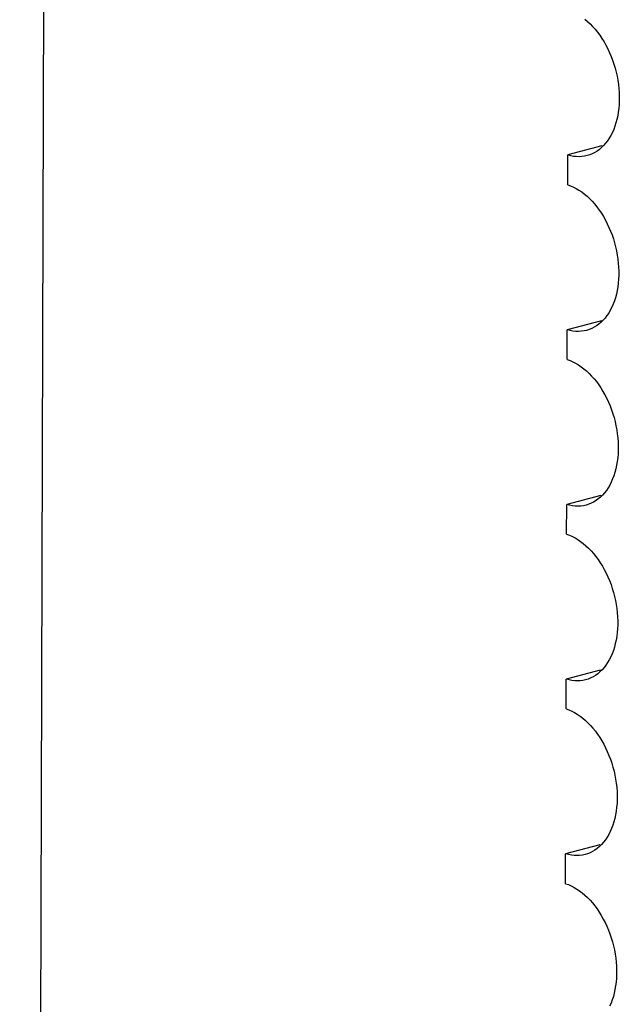
# Model space of a CAD drawing. Extents: x -33.9 to 51.1, y -25 to 40.3.
# Drawn here: x 36.4 to 37, y 25.6 to 26.6 of the extents above; entities that cross this region are included whole.
import ezdxf

# ---------------------------------------------------------------- set-up
doc = ezdxf.new("R2010")
doc.units = 0
doc.header["$LTSCALE"] = 0.605
doc.header["$MEASUREMENT"] = 0
doc.layers.get('0').update_dxf_attribs({"linetype": 'CONTINUOUS'})

msp = doc.modelspace()

# ---------------------------------------------------------------- linework, layer by layer
at = {"color": 7}
for p, q in [((36.4411, 32.0658), (36.3999, 18.5698)), ((36.9994, 26.4848), (36.9643, 26.4755)), ((36.9994, 26.4848), (37.0005, 26.4845)), ((36.9642, 26.4449), (36.9643, 26.4755)), ((36.9989, 26.3047), (36.9638, 26.2955)), ((36.9989, 26.3047), (36.9999, 26.3045)), ((36.9637, 26.2648), (36.9638, 26.2955)), ((36.9983, 26.1247), (36.9632, 26.1155)), ((36.9983, 26.1247), (36.9994, 26.1244)), ((36.9631, 26.0848), (36.9632, 26.1155)), ((36.9978, 25.9447), (36.9627, 25.9355)), ((36.9978, 25.9447), (36.9988, 25.9444)), ((36.9626, 25.9048), (36.9627, 25.9355)), ((36.9972, 25.7647), (36.9621, 25.7554)), ((36.9972, 25.7647), (36.9983, 25.7644)), ((36.962, 25.7248), (36.9621, 25.7554))]:
    msp.add_line(p, q, dxfattribs=at)
for points in [[(36.9819, 26.6154), (36.9847, 26.613), (36.9873, 26.6105), (36.9899, 26.6079), (36.9924, 26.605), (36.9949, 26.602), (36.9972, 26.5988), (36.9994, 26.5955), (37.0016, 26.592), (37.0036, 26.5885), (37.0055, 26.5848), (37.0072, 26.5809), (37.0089, 26.5771), (37.0104, 26.5731), (37.0118, 26.569), (37.013, 26.5649), (37.0141, 26.5608), (37.015, 26.5566), (37.0158, 26.5524), (37.0164, 26.5482), (37.0169, 26.544), (37.0172, 26.5398), (37.0173, 26.5357), (37.0173, 26.5316), (37.0172, 26.5275), (37.0168, 26.5235), (37.0163, 26.5196), (37.0157, 26.5158), (37.0149, 26.5121), (37.0139, 26.5085), (37.0128, 26.5051), (37.0116, 26.5017), (37.0102, 26.4986), (37.0086, 26.4955), (37.007, 26.4927), (37.0052, 26.49), (37.0033, 26.4875), (37.0012, 26.4852), (36.9991, 26.4831), (36.9968, 26.4812), (36.9945, 26.4795), (36.992, 26.478), (36.9895, 26.4767), (36.9869, 26.4757), (36.9843, 26.4748)], [(36.9843, 26.4748), (36.9815, 26.4742), (36.9787, 26.4739), (36.9759, 26.4737), (36.973, 26.4738), (36.9702, 26.4741), (36.9673, 26.4747), (36.9643, 26.4755)], [(36.9642, 26.4449), (36.9672, 26.4438), (36.9701, 26.4425), (36.9729, 26.4411), (36.9758, 26.4394), (36.9786, 26.4374), (36.9814, 26.4353), (36.9841, 26.433), (36.9868, 26.4305), (36.9894, 26.4279), (36.9919, 26.425), (36.9943, 26.422), (36.9966, 26.4188), (36.9989, 26.4155), (37.001, 26.412), (37.003, 26.4084), (37.0049, 26.4047), (37.0067, 26.4009), (37.0083, 26.397), (37.0099, 26.3931), (37.0112, 26.389), (37.0125, 26.3849), (37.0135, 26.3808), (37.0145, 26.3766), (37.0152, 26.3724), (37.0159, 26.3682), (37.0163, 26.364), (37.0166, 26.3598), (37.0168, 26.3557), (37.0168, 26.3515), (37.0166, 26.3475), (37.0163, 26.3435), (37.0158, 26.3396), (37.0151, 26.3358), (37.0143, 26.3321), (37.0134, 26.3285), (37.0123, 26.3251), (37.011, 26.3217), (37.0096, 26.3186), (37.0081, 26.3155), (37.0064, 26.3127), (37.0046, 26.31), (37.0027, 26.3075), (37.0007, 26.3052), (36.9985, 26.3031), (36.9963, 26.3012), (36.9939, 26.2995), (36.9915, 26.298), (36.989, 26.2967), (36.9864, 26.2956), (36.9837, 26.2948)], [(36.9837, 26.2948), (36.981, 26.2942), (36.9782, 26.2939), (36.9753, 26.2937), (36.9725, 26.2938), (36.9696, 26.2941), (36.9667, 26.2947), (36.9638, 26.2955)], [(36.9637, 26.2648), (36.9666, 26.2638), (36.9695, 26.2625), (36.9724, 26.261), (36.9752, 26.2593), (36.9781, 26.2574), (36.9808, 26.2553), (36.9836, 26.253), (36.9862, 26.2505), (36.9888, 26.2478), (36.9913, 26.245), (36.9938, 26.242), (36.9961, 26.2388), (36.9983, 26.2355), (37.0005, 26.232), (37.0025, 26.2284), (37.0044, 26.2247), (37.0061, 26.2209), (37.0078, 26.217), (37.0093, 26.2131), (37.0107, 26.209), (37.0119, 26.2049), (37.013, 26.2008), (37.0139, 26.1966), (37.0147, 26.1924), (37.0153, 26.1882), (37.0158, 26.184), (37.0161, 26.1798), (37.0162, 26.1756), (37.0162, 26.1715), (37.0161, 26.1675), (37.0157, 26.1635), (37.0152, 26.1596), (37.0146, 26.1558), (37.0138, 26.1521), (37.0128, 26.1485), (37.0117, 26.145), (37.0105, 26.1417), (37.0091, 26.1385), (37.0075, 26.1355), (37.0059, 26.1327), (37.0041, 26.13), (37.0022, 26.1275), (37.0001, 26.1252), (36.998, 26.1231), (36.9957, 26.1211), (36.9934, 26.1194), (36.9909, 26.1179), (36.9884, 26.1167), (36.9858, 26.1156), (36.9832, 26.1148)], [(36.9832, 26.1148), (36.9804, 26.1142), (36.9776, 26.1138), (36.9748, 26.1137), (36.9719, 26.1138), (36.9691, 26.1141), (36.9662, 26.1147), (36.9632, 26.1155)], [(36.9631, 26.0848), (36.9661, 26.0838), (36.969, 26.0825), (36.9718, 26.081), (36.9747, 26.0793), (36.9775, 26.0774), (36.9803, 26.0753), (36.983, 26.073), (36.9857, 26.0705), (36.9883, 26.0678), (36.9908, 26.065), (36.9932, 26.062), (36.9955, 26.0588), (36.9978, 26.0555), (36.9999, 26.052), (37.0019, 26.0484), (37.0038, 26.0447), (37.0056, 26.0409), (37.0072, 26.037), (37.0088, 26.033), (37.0101, 26.029), (37.0114, 26.0249), (37.0124, 26.0207), (37.0134, 26.0166), (37.0141, 26.0124), (37.0148, 26.0082), (37.0152, 26.004), (37.0155, 25.9998), (37.0157, 25.9956), (37.0157, 25.9915), (37.0155, 25.9875), (37.0152, 25.9835), (37.0147, 25.9796), (37.014, 25.9758), (37.0132, 25.9721), (37.0123, 25.9685), (37.0112, 25.965), (37.0099, 25.9617), (37.0085, 25.9585), (37.007, 25.9555), (37.0053, 25.9527), (37.0035, 25.95), (37.0016, 25.9475), (36.9996, 25.9452), (36.9974, 25.943), (36.9952, 25.9411), (36.9928, 25.9394), (36.9904, 25.9379), (36.9879, 25.9367), (36.9853, 25.9356), (36.9826, 25.9348)], [(36.9826, 25.9348), (36.9799, 25.9342), (36.9771, 25.9338), (36.9742, 25.9337), (36.9714, 25.9338), (36.9685, 25.9341), (36.9656, 25.9347), (36.9627, 25.9355)], [(36.9626, 25.9048), (36.9655, 25.9038), (36.9684, 25.9025), (36.9713, 25.901), (36.9741, 25.8993), (36.977, 25.8974), (36.9797, 25.8953), (36.9825, 25.893), (36.9851, 25.8905), (36.9877, 25.8878), (36.9902, 25.885), (36.9927, 25.8819), (36.995, 25.8788), (36.9972, 25.8755), (36.9994, 25.872), (37.0014, 25.8684), (37.0033, 25.8647), (37.005, 25.8609), (37.0067, 25.857), (37.0082, 25.853), (37.0096, 25.849), (37.0108, 25.8449), (37.0119, 25.8407), (37.0128, 25.8365), (37.0136, 25.8324), (37.0142, 25.8282), (37.0147, 25.8239), (37.015, 25.8198), (37.0151, 25.8156), (37.0151, 25.8115), (37.015, 25.8075), (37.0146, 25.8035), (37.0141, 25.7996), (37.0135, 25.7958), (37.0127, 25.7921), (37.0117, 25.7885), (37.0106, 25.785), (37.0094, 25.7817), (37.008, 25.7785), (37.0064, 25.7755), (37.0048, 25.7726), (37.003, 25.77), (37.0011, 25.7675), (36.999, 25.7652), (36.9969, 25.763), (36.9946, 25.7611), (36.9923, 25.7594), (36.9898, 25.7579), (36.9873, 25.7567), (36.9847, 25.7556), (36.9821, 25.7548)], [(36.9821, 25.7548), (36.9793, 25.7542), (36.9765, 25.7538), (36.9737, 25.7537), (36.9708, 25.7538), (36.968, 25.7541), (36.9651, 25.7547), (36.9621, 25.7554)], [(36.962, 25.7248), (36.965, 25.7238), (36.9679, 25.7225), (36.9707, 25.721), (36.9736, 25.7193), (36.9764, 25.7174), (36.9792, 25.7153), (36.9819, 25.713), (36.9846, 25.7105), (36.9872, 25.7078), (36.9897, 25.705), (36.9921, 25.7019), (36.9944, 25.6988), (36.9967, 25.6954), (36.9988, 25.692), (37.0008, 25.6884), (37.0027, 25.6847), (37.0045, 25.6809), (37.0061, 25.677), (37.0077, 25.673), (37.009, 25.669), (37.0103, 25.6649), (37.0113, 25.6607), (37.0123, 25.6565), (37.013, 25.6523), (37.0137, 25.6481), (37.0141, 25.6439), (37.0144, 25.6398), (37.0146, 25.6356), (37.0146, 25.6315), (37.0144, 25.6275), (37.0141, 25.6235), (37.0136, 25.6196), (37.0129, 25.6158), (37.0121, 25.6121), (37.0112, 25.6085), (37.0101, 25.605), (37.0088, 25.6017), (37.0074, 25.5985)]]:
    msp.add_lwpolyline(points, dxfattribs=at)

doc.saveas('drawing.dxf')
